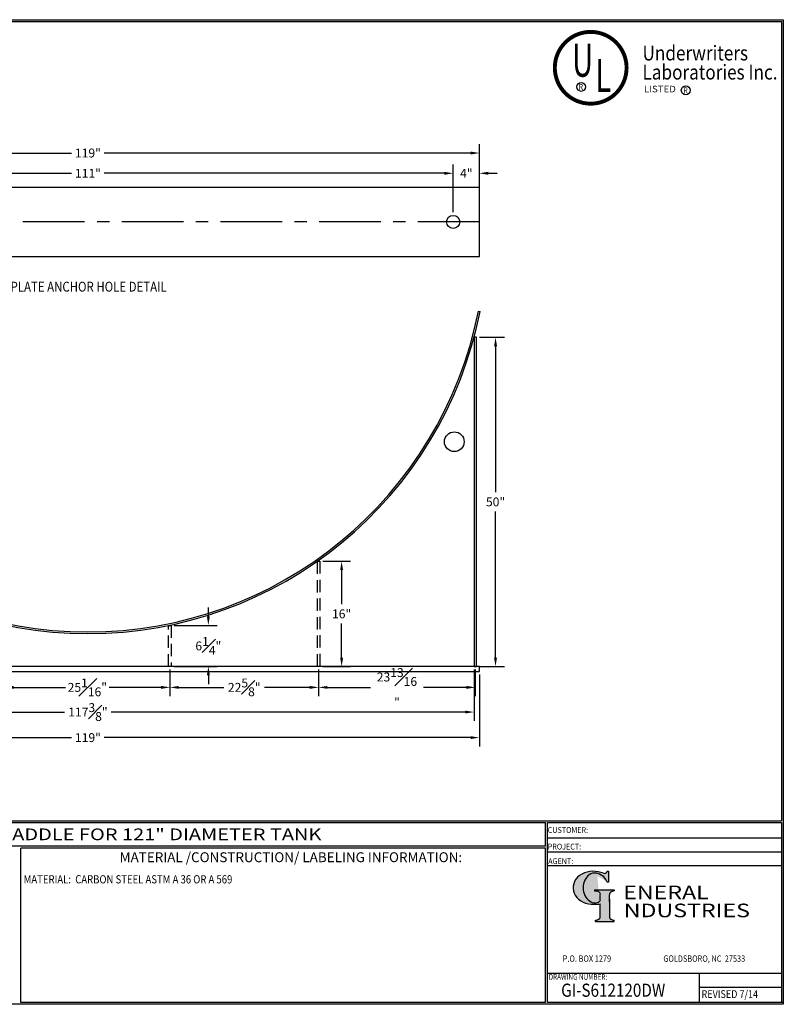
# Model space of a CAD drawing. Units: inches. Extents: x -1060 to 1940, y 0 to 599.
# Drawn here: x 1476 to 1940, y 0 to 599 of the extents above; entities that cross this region are included whole.
import ezdxf
from ezdxf.enums import TextEntityAlignment as Align

# ---------------------------------------------------------------- set-up
doc = ezdxf.new("R2010")
doc.units = ezdxf.units.IN
doc.header["$LTSCALE"] = 30
doc.header["$MEASUREMENT"] = 0
doc.header["$PDMODE"] = 34
doc.linetypes.add('CENTER', pattern=[2, 1.25, -0.25, 0.25, -0.25])
doc.linetypes.add('HIDDEN', pattern=[0.375, 0.25, -0.125])
for name, color, linetype in [('CENTERLINE', 6, 'CENTER'), ('DIMENSION', 1, 'Continuous'), ('HIDDEN', 3, 'HIDDEN'), ('Title Block', 9, 'Continuous')]:
    doc.layers.add(name, color=color, linetype=linetype)
doc.styles.add('BOLD2', font='arial.ttf', dxfattribs={"width": 1.25})
doc.styles.add('SMOOTH', font='ROMANS', dxfattribs={"width": 0.85})
doc.dimstyles.new('20000 121 6 SADDLE', dxfattribs={"dimscale": 30, "dimtxt": 0.18, "dimasz": 0.18, "dimexe": 0.18, "dimexo": 0.0625, "dimgap": 0.09, "dimtad": 0, "dimtih": 1, "dimtoh": 1, "dimdec": 4, "dimlfac": 0.25, "dimzin": 0, "dimdsep": 46, "dimlunit": 5, "dimtxsty": 'SMOOTH', "dimcen": 0.09, "dimclrd": 1, "dimclre": 1, "dimclrt": 2, "dimadec": 0, "dimazin": 0, "dimtfac": 1, "dimtdec": 4, "dimtofl": 0, "dimtmove": 0, "dimatfit": 3, "dimfxl": 0.18, "dimfrac": 1, "dimtolj": 1, "dimtzin": 0, "dimarcsym": 0})

# ---------------------------------------------------------------- blocks, each defined once
blk = doc.blocks.new('General Industries Logo.')
at = {"lineweight": 30}
h = blk.add_hatch(color=1, dxfattribs=at)
edge = h.paths.add_edge_path()
edge.add_ellipse((826.07, 70.79), major_axis=(0, 9.07), ratio=0.801796, start_angle=13.20154, end_angle=197.40078, ccw=False)
edge.add_ellipse((825.82, 76.36), major_axis=(4.32, 0), ratio=0.8, start_angle=63.94809, end_angle=109.09235, ccw=False)
edge.add_ellipse((824.28, 72.46), major_axis=(-9.4, 0), ratio=0.8, start_angle=-166.68099, end_angle=-111.4298, ccw=False)
edge.add_line((833.43, 74.2), (834.32, 74.2))
edge.add_line((834.32, 74.2), (834.32, 80.86))
edge.add_line((834.32, 80.86), (833.34, 80.86))
edge.add_ellipse((831.64, 81.16), major_axis=(-1.57, 0.8), ratio=0.846871, start_angle=99.97824, end_angle=199.94379, ccw=False)
edge.add_line((831.24, 79.71), (828.11, 80.49))
edge.add_ellipse((824.83, 70.83), major_axis=(12.15, 0.02), ratio=0.825429, start_angle=74.23638, end_angle=273.25261)
edge.add_ellipse((825.37, 79.89), major_axis=(23.84, 0), ratio=0.8, start_angle=-89.59743, end_angle=-80.60156)
edge.add_line((829.26, 61.07), (829.26, 53.52))
edge.add_ellipse((826.35, 53.41), major_axis=(-2.91, 0), ratio=0.8, start_angle=91.40946, end_angle=182.74635, ccw=False)
edge.add_line((826.42, 51.08), (826.42, 50.38))
edge.add_line((826.42, 50.38), (837.6, 50.38))
edge.add_line((837.6, 50.38), (837.6, 51.08))
edge.add_ellipse((837.67, 53.41), major_axis=(-2.91, 0), ratio=0.8, start_angle=-2.74635, end_angle=88.59054, ccw=False)
edge.add_line((834.76, 53.52), (834.76, 63.91))
edge.add_line((834.76, 63.91), (834.76, 66.45))
edge.add_ellipse((837.67, 66.56), major_axis=(-2.91, 0), ratio=0.8, start_angle=-88.59054, end_angle=2.74635, ccw=False)
edge.add_line((837.6, 68.89), (837.6, 69.59))
edge.add_line((837.6, 69.59), (825.8, 69.59))
edge.add_line((825.8, 69.59), (825.8, 68.74))
edge.add_ellipse((826.62, 66.66), major_axis=(2.73, 0), ratio=0.8, start_angle=13.85685, end_angle=107.3503, ccw=False)
edge.add_line((829.26, 67.18), (829.26, 63.56))
edge.add_ellipse((826.45, 63.9), major_axis=(2.85, 0), ratio=0.8, start_angle=-50.86566, end_angle=-8.54808, ccw=False)
at = {"color": 9}
for p, q in [((797.05, 110.44), (939.31, 110.44)), ((797.05, 1.19), (797.05, 110.44)), ((797.05, 110.44), (939.13, 110.44)), ((939.31, 110.44), (939.31, 1.19)), ((797.05, 101.16), (939.31, 101.16)), ((797.05, 92.63), (939.31, 92.63)), ((797.05, 84.31), (939.31, 84.31)), ((797.05, 19.01), (939.31, 19.01)), ((889.34, 19.01), (889.34, 1.19)), ((889.34, 10.49), (939.31, 10.49)), ((939.31, 1.19), (797.05, 1.19))]:
    blk.add_line(p, q, dxfattribs=at)
at = {"color": 1}
for p, q in [((831.24, 79.71), (827.88, 80.55)), ((833.34, 80.86), (834.32, 80.86)), ((834.32, 80.86), (834.32, 74.2)), ((834.32, 74.2), (833.43, 74.2)), ((825.8, 69.59), (825.8, 68.74)), ((825.8, 69.59), (837.6, 69.59)), ((829.26, 63.56), (829.26, 67.18)), ((834.76, 62.36), (834.76, 66.45)), ((837.6, 69.59), (837.6, 68.89)), ((829.26, 53.52), (829.26, 61.07)), ((834.76, 63.91), (834.76, 53.52)), ((826.42, 50.38), (826.42, 51.08)), ((826.42, 50.38), (837.6, 50.38)), ((837.6, 50.38), (837.6, 51.08))]:
    blk.add_line(p, q, dxfattribs=at)
for centre, major_axis, ratio, start_param, end_param in [((824.83, 70.83), (12.15, 0.02), 0.825429, 1.295669, 4.769158), ((826.07, 70.79), (0, 9.07), 0.801796, 0.23041, 3.445294), ((825.82, 76.36), (4.32, 0), 0.8, 1.116105, 1.904021), ((824.28, 72.46), (-9.4, 0), 0.8, -2.909132, -1.944817), ((831.64, 81.16), (-1.57, 0.8), 0.846871, 1.74495, 3.489677), ((826.62, 66.66), (2.73, 0), 0.8, 0.241848, 1.873616), ((837.67, 66.56), (-2.91, 0), 0.8, -1.546197, 0.047933), ((825.37, 79.89), (23.84, 0), 0.8, -1.56377, -1.406763), ((826.45, 63.9), (2.85, 0), 0.8, -0.887773, -0.149192), ((826.35, 53.41), (-2.91, 0), 0.8, 1.595396, 3.189525), ((837.67, 53.41), (-2.91, 0), 0.8, -0.047933, 1.546197)]:
    blk.add_ellipse(centre, major_axis=major_axis, ratio=ratio, start_param=start_param, end_param=end_param, dxfattribs=at)
at = {"color": 1, "style": 'SMOOTH'}
for s, height, width, p in [('CUSTOMER:', 3.562, 0.9, (797.28, 104.18)), ('PROJECT:', 3.562, 0.9, (797.28, 94.08)), ('AGENT:', 3.562, 0.9, (797.57, 85.23)), ('DRAWING NUMBER:', 3.5625, 0.8, (797.85, 14.89))]:
    blk.add_text(s, height=height, dxfattribs=dict(at, width=width)).set_placement(p)
at = {"color": 1, "lineweight": 30, "style": 'BOLD2', "width": 1.25}
for s, p in [('ENERAL', (869.18, 61.3)), ('NDUSTRIES', (881.86, 50.34))]:
    blk.add_text(s, height=8.269, dxfattribs=at).set_placement(p, align=Align.BOTTOM_CENTER)
at = {"color": 1, "lineweight": 20, "style": 'SMOOTH', "width": 0.85}
for s, p in [('P.O. BOX 1279', (806.41, 25.85)), ('GOLDSBORO, NC  27533', (867.58, 25.85))]:
    blk.add_text(s, height=3.8588, dxfattribs=at).set_placement(p)
blk = doc.blocks.new('*D15')
at = {"layer": 'Defpoints', "color": 0, "transparency": 16777216}
for p in [(1279.79, 517.45), (1279.79, 496.58), (1755.79, 496.58)]:
    blk.add_point(p, dxfattribs=at)
at = {"layer": 'DIMENSION', "color": 1, "lineweight": -2, "transparency": 16777216}
for p, q in [((1279.79, 498.45), (1279.79, 522.85)), ((1755.79, 498.45), (1755.79, 522.85)), ((1285.19, 517.45), (1507.88, 517.45)), ((1750.39, 517.45), (1527.7, 517.45))]:
    blk.add_line(p, q, dxfattribs=at)
at = {"layer": 'DIMENSION', "color": 1, "transparency": 16777216}
for points in [[(1285.19, 518.35), (1285.19, 516.55), (1279.79, 517.45)], [(1750.39, 518.35), (1750.39, 516.55), (1755.79, 517.45)]]:
    blk.add_solid(points, dxfattribs=at)
at = {"layer": 'DIMENSION', "color": 2, "transparency": 16777216, "insert": (1517.79, 517.45), "char_height": 5.4, "attachment_point": 5, "style": 'SMOOTH'}
blk.add_mtext('\\A1;119"', dxfattribs=at)
blk = doc.blocks.new('*D17')
at = {"layer": 'Defpoints', "color": 0, "transparency": 16777216}
for p in [(1739.79, 505.14), (1295.79, 479.58), (1739.79, 479.58)]:
    blk.add_point(p, dxfattribs=at)
at = {"layer": 'DIMENSION', "color": 1, "lineweight": -2, "transparency": 16777216}
for p, q in [((1295.79, 481.45), (1295.79, 510.54)), ((1739.79, 481.45), (1739.79, 510.54)), ((1301.19, 505.14), (1507.88, 505.14)), ((1734.39, 505.14), (1527.7, 505.14))]:
    blk.add_line(p, q, dxfattribs=at)
at = {"layer": 'DIMENSION', "color": 1, "transparency": 16777216}
for points in [[(1301.19, 506.04), (1301.19, 504.24), (1295.79, 505.14)], [(1734.39, 506.04), (1734.39, 504.24), (1739.79, 505.14)]]:
    blk.add_solid(points, dxfattribs=at)
at = {"layer": 'DIMENSION', "color": 2, "transparency": 16777216, "insert": (1517.79, 505.14), "char_height": 5.4, "attachment_point": 5, "style": 'SMOOTH'}
blk.add_mtext('\\A1;111"', dxfattribs=at)
blk = doc.blocks.new('*D18')
at = {"layer": 'Defpoints', "color": 0, "transparency": 16777216}
for p in [(1755.79, 505.14), (1739.79, 479.58), (1755.79, 479.58)]:
    blk.add_point(p, dxfattribs=at)
at = {"layer": 'DIMENSION', "color": 1, "lineweight": -2, "transparency": 16777216}
for p, q in [((1739.79, 481.45), (1739.79, 510.54)), ((1755.79, 481.45), (1755.79, 510.54)), ((1734.39, 505.14), (1728.99, 505.14)), ((1761.19, 505.14), (1766.59, 505.14))]:
    blk.add_line(p, q, dxfattribs=at)
at = {"layer": 'DIMENSION', "color": 1, "transparency": 16777216}
for points in [[(1734.39, 506.04), (1734.39, 504.24), (1739.79, 505.14)], [(1761.19, 506.04), (1761.19, 504.24), (1755.79, 505.14)]]:
    blk.add_solid(points, dxfattribs=at)
at = {"layer": 'DIMENSION', "color": 2, "transparency": 16777216, "insert": (1747.79, 505.14), "char_height": 5.4, "attachment_point": 5, "style": 'SMOOTH'}
blk.add_mtext('\\A1;4"', dxfattribs=at)
blk = doc.blocks.new('*D28')
at = {"layer": 'Defpoints', "color": 0, "transparency": 16777216}
for p in [(1568.33, 230.34), (1568.33, 205.34), (1590.97, 205.34)]:
    blk.add_point(p, dxfattribs=at)
at = {"layer": 'DIMENSION', "color": 1, "lineweight": -2, "transparency": 16777216}
for p, q in [((1590.97, 235.74), (1590.97, 241.14)), ((1570.2, 230.34), (1596.37, 230.34)), ((1570.2, 205.34), (1596.37, 205.34)), ((1590.97, 199.94), (1590.97, 194.54))]:
    blk.add_line(p, q, dxfattribs=at)
at = {"layer": 'DIMENSION', "color": 1, "transparency": 16777216}
for points in [[(1590.07, 235.74), (1591.87, 235.74), (1590.97, 230.34)], [(1590.07, 199.94), (1591.87, 199.94), (1590.97, 205.34)]]:
    blk.add_solid(points, dxfattribs=at)
at = {"layer": 'DIMENSION', "color": 2, "transparency": 16777216, "insert": (1590.97, 217.84), "char_height": 5.4, "attachment_point": 5, "style": 'SMOOTH'}
blk.add_mtext('\\A1;6{\\H1.000000x;\\S1#4;}"', dxfattribs=at)
blk = doc.blocks.new('*D29')
at = {"layer": 'Defpoints', "color": 0, "transparency": 16777216}
for p in [(1658.75, 269.34), (1658.75, 205.34), (1671.99, 205.34)]:
    blk.add_point(p, dxfattribs=at)
at = {"layer": 'DIMENSION', "color": 1, "lineweight": -2, "transparency": 16777216}
for p, q in [((1660.62, 269.34), (1677.39, 269.34)), ((1671.99, 263.94), (1671.99, 243.25)), ((1671.99, 210.74), (1671.99, 231.42)), ((1660.62, 205.34), (1677.39, 205.34))]:
    blk.add_line(p, q, dxfattribs=at)
at = {"layer": 'DIMENSION', "color": 1, "transparency": 16777216}
for points in [[(1671.09, 263.94), (1672.89, 263.94), (1671.99, 269.34)], [(1671.09, 210.74), (1672.89, 210.74), (1671.99, 205.34)]]:
    blk.add_solid(points, dxfattribs=at)
at = {"layer": 'DIMENSION', "color": 2, "transparency": 16777216, "insert": (1671.99, 237.34), "char_height": 5.4, "attachment_point": 5, "style": 'SMOOTH'}
blk.add_mtext('\\A1;16"', dxfattribs=at)
blk = doc.blocks.new('*D30')
at = {"layer": 'Defpoints', "color": 0, "transparency": 16777216}
for p in [(1754.01, 405.44), (1765.57, 405.44), (1754.01, 205.34)]:
    blk.add_point(p, dxfattribs=at)
at = {"layer": 'DIMENSION', "color": 1, "lineweight": -2, "transparency": 16777216}
for p, q in [((1755.88, 405.44), (1770.97, 405.44)), ((1765.57, 400.04), (1765.57, 311.3)), ((1765.57, 210.74), (1765.57, 299.48)), ((1755.88, 205.34), (1770.97, 205.34))]:
    blk.add_line(p, q, dxfattribs=at)
at = {"layer": 'DIMENSION', "color": 1, "transparency": 16777216}
for points in [[(1764.67, 400.04), (1766.47, 400.04), (1765.57, 405.44)], [(1764.67, 210.74), (1766.47, 210.74), (1765.57, 205.34)]]:
    blk.add_solid(points, dxfattribs=at)
at = {"layer": 'DIMENSION', "color": 2, "transparency": 16777216, "insert": (1765.57, 305.39), "char_height": 5.4, "attachment_point": 5, "style": 'SMOOTH'}
blk.add_mtext('\\A1;50"', dxfattribs=at)
blk = doc.blocks.new('*D31')
at = {"layer": 'Defpoints', "color": 0, "transparency": 16777216}
for p in [(1658, 205.34), (1753.26, 205.34), (1658, 192.64)]:
    blk.add_point(p, dxfattribs=at)
at = {"layer": 'DIMENSION', "color": 1, "lineweight": -2, "transparency": 16777216}
for p, q in [((1658, 203.46), (1658, 187.24)), ((1753.26, 203.46), (1753.26, 187.24)), ((1663.4, 192.64), (1689.57, 192.64)), ((1747.86, 192.64), (1721.69, 192.64))]:
    blk.add_line(p, q, dxfattribs=at)
at = {"layer": 'DIMENSION', "color": 1, "transparency": 16777216}
for points in [[(1663.4, 193.54), (1663.4, 191.74), (1658, 192.64)], [(1747.86, 193.54), (1747.86, 191.74), (1753.26, 192.64)]]:
    blk.add_solid(points, dxfattribs=at)
at = {"layer": 'DIMENSION', "color": 2, "transparency": 16777216, "insert": (1705.63, 192.64), "char_height": 5.4, "attachment_point": 5, "style": 'SMOOTH'}
blk.add_mtext('\\A1;23{\\H1.000000x;\\S13#16;}"', dxfattribs=at)
blk = doc.blocks.new('*D32')
at = {"layer": 'Defpoints', "color": 0, "transparency": 16777216}
for p in [(1567.58, 205.34), (1658, 205.34), (1567.58, 192.64)]:
    blk.add_point(p, dxfattribs=at)
at = {"layer": 'DIMENSION', "color": 1, "lineweight": -2, "transparency": 16777216}
for p, q in [((1567.58, 203.46), (1567.58, 187.24)), ((1658, 203.46), (1658, 187.24)), ((1572.98, 192.64), (1600.44, 192.64)), ((1652.6, 192.64), (1625.13, 192.64))]:
    blk.add_line(p, q, dxfattribs=at)
at = {"layer": 'DIMENSION', "color": 1, "transparency": 16777216}
for points in [[(1572.98, 193.54), (1572.98, 191.74), (1567.58, 192.64)], [(1652.6, 193.54), (1652.6, 191.74), (1658, 192.64)]]:
    blk.add_solid(points, dxfattribs=at)
at = {"layer": 'DIMENSION', "color": 2, "transparency": 16777216, "insert": (1612.79, 192.64), "char_height": 5.4, "attachment_point": 5, "style": 'SMOOTH'}
blk.add_mtext('\\A1;22{\\H1.000000x;\\S5#8;}"', dxfattribs=at)
blk = doc.blocks.new('*D33')
at = {"layer": 'Defpoints', "color": 0, "transparency": 16777216}
for p in [(1467.25, 205.34), (1567.58, 205.34), (1467.25, 192.64)]:
    blk.add_point(p, dxfattribs=at)
at = {"layer": 'DIMENSION', "color": 1, "lineweight": -2, "transparency": 16777216}
for p, q in [((1467.25, 203.46), (1467.25, 187.24)), ((1567.58, 203.46), (1567.58, 187.24)), ((1472.65, 192.64), (1504.2, 192.64)), ((1562.18, 192.64), (1530.63, 192.64))]:
    blk.add_line(p, q, dxfattribs=at)
at = {"layer": 'DIMENSION', "color": 1, "transparency": 16777216}
for points in [[(1472.65, 193.54), (1472.65, 191.74), (1467.25, 192.64)], [(1562.18, 193.54), (1562.18, 191.74), (1567.58, 192.64)]]:
    blk.add_solid(points, dxfattribs=at)
at = {"layer": 'DIMENSION', "color": 2, "transparency": 16777216, "insert": (1517.41, 192.64), "char_height": 5.4, "attachment_point": 5, "style": 'SMOOTH'}
blk.add_mtext('\\A1;25{\\H1.000000x;\\S1#16;}"', dxfattribs=at)
blk = doc.blocks.new('*D36')
at = {"layer": 'Defpoints', "color": 0, "transparency": 16777216}
for p in [(1283.07, 205.34), (1752.51, 205.34), (1283.07, 177.65)]:
    blk.add_point(p, dxfattribs=at)
at = {"layer": 'DIMENSION', "color": 1, "lineweight": -2, "transparency": 16777216}
for p, q in [((1283.07, 203.46), (1283.07, 172.25)), ((1752.51, 203.46), (1752.51, 172.25)), ((1288.47, 177.65), (1503.59, 177.65)), ((1747.11, 177.65), (1531.99, 177.65))]:
    blk.add_line(p, q, dxfattribs=at)
at = {"layer": 'DIMENSION', "color": 1, "transparency": 16777216}
for points in [[(1288.47, 178.55), (1288.47, 176.75), (1283.07, 177.65)], [(1747.11, 178.55), (1747.11, 176.75), (1752.51, 177.65)]]:
    blk.add_solid(points, dxfattribs=at)
at = {"layer": 'DIMENSION', "color": 2, "transparency": 16777216, "insert": (1517.79, 177.65), "char_height": 5.4, "attachment_point": 5, "style": 'SMOOTH'}
blk.add_mtext('\\A1;117{\\H1.000000x;\\S3#8;}"', dxfattribs=at)
blk = doc.blocks.new('*D37')
at = {"layer": 'Defpoints', "color": 0, "transparency": 16777216}
for p in [(1279.79, 203.84), (1755.79, 202.34), (1279.79, 162.11)]:
    blk.add_point(p, dxfattribs=at)
at = {"layer": 'DIMENSION', "color": 1, "lineweight": -2, "transparency": 16777216}
for p, q in [((1279.79, 201.96), (1279.79, 156.71)), ((1755.79, 200.46), (1755.79, 156.71)), ((1285.19, 162.11), (1507.88, 162.11)), ((1750.39, 162.11), (1527.7, 162.11))]:
    blk.add_line(p, q, dxfattribs=at)
at = {"layer": 'DIMENSION', "color": 1, "transparency": 16777216}
for points in [[(1285.19, 163.01), (1285.19, 161.21), (1279.79, 162.11)], [(1750.39, 163.01), (1750.39, 161.21), (1755.79, 162.11)]]:
    blk.add_solid(points, dxfattribs=at)
at = {"layer": 'DIMENSION', "color": 2, "transparency": 16777216, "insert": (1517.79, 162.11), "char_height": 5.4, "attachment_point": 5, "style": 'SMOOTH'}
blk.add_mtext('\\A1;119"', dxfattribs=at)
blk = doc.blocks.new('Standard Name Block')
at = {"color": 2, "style": 'SMOOTH', "width": 0.85}
blk.add_attdef('GI', text='', height=8, dxfattribs=at).set_placement((837.09, 8.57), align=Align.MIDDLE_CENTER)
blk.add_attdef('REVISEDDATE', (890.77, 3.83), '', height=4.75, dxfattribs=at)

msp = doc.modelspace()

# ---------------------------------------------------------------- linework, layer by layer
msp.add_line((1755.17271, 421.29392), (1756.14074, 421.03454))
for points in [[(1279.78902, 454.57804), (1755.78902, 454.57804), (1755.78902, 496.57804), (1279.78902, 496.57804)], [(1752.50899, 205.33627), (1754.00899, 205.33627), (1754.00899, 405.44324), (1752.50899, 405.44324)], [(1279.78902, 202.33627), (1755.78902, 202.33627), (1755.78902, 205.33627), (1279.78902, 205.33627)]]:
    msp.add_lwpolyline(points, close=True)
for centre, radius in [((1739.78902, 475.57804), 4), ((1740.50899, 341.97265), 6)]:
    msp.add_circle(centre, radius)
for radius, start, end in [(243, 191.22470714, 348.77529286), (242, 191.209084, 348.790916)]:
    msp.add_arc((1517.78902, 468.33627), radius, start, end)
at = {"layer": 'CENTERLINE'}
msp.add_line((1755.78902, 475.57804), (1279.78902, 475.57804), dxfattribs=at)
at = {"layer": 'HIDDEN'}
for points in [[(1658.7451, 205.33627), (1657.2451, 205.33627), (1657.2451, 269.33627), (1658.7451, 269.33627)], [(1568.32982, 205.33627), (1566.82982, 205.33627), (1566.82982, 230.33627), (1568.32982, 230.33627)]]:
    msp.add_lwpolyline(points, close=True, dxfattribs=at)
at = {"layer": 'Title Block', "color": 9}
for p, q in [((1000, 598.50032), (1940.5, 598.50032)), ((1940.5, 598.50032), (1940.5, 0)), ((1001.1875, 597.31282), (1939.3125, 597.31282)), ((1939.3125, 597.31282), (1939.3125, 111.62532)), ((1001.1875, 111.62532), (1939.3125, 111.62532)), ((1217.63183, 110.43782), (1795.86172, 110.43782)), ((1795.86172, 96.1875), (1795.86172, 110.43782)), ((1795.86172, 96.1875), (1217.63183, 96.1875)), ((1795.86172, 95), (1476.88489, 94.81209)), ((1476.88489, 1.1875), (1476.88489, 94.81209)), ((1795.86172, 1.1875), (1795.86172, 95)), ((1940.5, 0), (1000, 0)), ((1795.86172, 1.1875), (1476.88489, 1.1875)), ((1940.5, 1.1875), (1797.04922, 1.1875))]:
    msp.add_line(p, q, dxfattribs=at)
at = {"layer": 'Title Block', "const_width": 2.37319}
msp.add_lwpolyline([(1823.40833, 591.08371, -1), (1823.40833, 547.45227, -1), (1823.40833, 591.08371, -1)], format="xyb", dxfattribs=at)
at = {"layer": 'Title Block'}
for centre in [(1817.61251, 557.66494), (1881.21579, 555.60334)]:
    msp.add_circle(centre, 2.7127, dxfattribs=at)

# ---------------------------------------------------------------- block references
at = {"layer": 'DIMENSION'}
msp.add_blockref('Standard Name Block', (1000, 0), dxfattribs=at).add_auto_attribs({'GI': 'GI-S612120DW', 'REVISEDDATE': 'REVISED 7/14'})
at = {"layer": 'Title Block'}
msp.add_blockref('General Industries Logo.', (1000, 0), dxfattribs=at)

# ---------------------------------------------------------------- texts
for s, height, style, width, p in [('U', 20, 'BOLD2', 0.65, (1812.09423, 563.85205)), ('Underwriters', 9, 'BOLD2', 0.85, (1854.90018, 573.72148)), ('L', 20, 'BOLD2', 0.65, (1826.26054, 554.53862)), ('Laboratories Inc.', 9, 'BOLD2', 0.85, (1854.90018, 562.12992)), ('R', 3.61675, 'SMOOTH', 0.85, (1816.10545, 555.85656)), ('R', 3.61675, 'SMOOTH', 0.85, (1879.70873, 553.79496))]:
    msp.add_text(s, height=height, dxfattribs=dict(at, style=style, width=width)).set_placement(p)
at = {"layer": 'Title Block', "style": 'BOLD2', "width": 0.990288}
msp.add_text('LISTED', height=4, dxfattribs=at).set_placement((1855.79304, 554.3352), (1875.16648, 554.3352), align=Align.FIT)
at = {"layer": 'Title Block', "color": 1, "style": 'SMOOTH', "width": 0.85}
for s, height, p in [('BASE PLATE ANCHOR HOLE DETAIL ', 6, (1452.1451, 433.20688)), ('MATERIAL:  CARBON STEEL ASTM A 36 OR A 569', 5, (1478.67945, 73.47964))]:
    msp.add_text(s, height=height, dxfattribs=at).set_placement(p)
at = {"layer": 'Title Block', "color": 2, "lineweight": 40, "style": 'BOLD2', "width": 1.25}
msp.add_text('20,000 GAL 6" TALL SADDLE FOR 121" DIAMETER TANK', height=7.125, dxfattribs=at).set_placement((1506.74677, 103.31266), align=Align.MIDDLE_CENTER)
at = {"layer": 'Title Block', "color": 1, "insert": (1641.14974, 89.40011), "char_height": 6, "width": 249.4277778, "attachment_point": 5, "style": 'SMOOTH'}
msp.add_mtext('\\pt79.8,171;MATERIAL /CONSTRUCTION/ LABELING INFORMATION:', dxfattribs=at)

# ---------------------------------------------------------------- dimensions: what is measured, and where the dimension line sits
at = {"layer": 'DIMENSION'}
for base, p1, p2, override, picture, middle in [((1279.78902, 517.4451), (1755.78902, 496.57804), (1279.78902, 496.57804), {"dimpost": '"'}, '*D15', (1517.78902, 517.4451)), ((1739.78902, 505.14095), (1295.78902, 479.57804), (1739.78902, 479.57804), {"dimpost": '"', "dimtmove": 1}, '*D17', (1517.78902, 505.14095)), ((1755.78902, 505.14095), (1739.78902, 479.57804), (1755.78902, 479.57804), {"dimpost": '"', "dimtmove": 1}, '*D18', (1747.78902, 505.14095)), ((1279.78902, 162.11335), (1755.78902, 202.33627), (1279.78902, 203.83627), {"dimpost": '"'}, '*D37', (1517.78902, 162.11335)), ((1283.06904, 177.65491), (1752.50899, 205.33627), (1283.06904, 205.33627), {"dimpost": '"'}, '*D36', (1517.78902, 177.65491)), ((1467.24822, 192.63968), (1567.57982, 205.33627), (1467.24822, 205.33627), {"dimpost": '"', "dimtmove": 1}, '*D33', (1517.41402, 192.63968)), ((1567.57982, 192.63968), (1657.9951, 205.33627), (1567.57982, 205.33627), {"dimpost": '"', "dimtmove": 1}, '*D32', (1612.78746, 192.63968)), ((1657.9951, 192.63968), (1753.25899, 205.33627), (1657.9951, 205.33627), {"dimpost": '"'}, '*D31', (1705.62705, 192.63968))]:
    dim = msp.add_linear_dim(base=base, p1=p1, p2=p2, dimstyle='20000 121 6 SADDLE', override=override, dxfattribs=at)
    dim.commit()
    dim.dimension.update_dxf_attribs({"geometry": picture, "text_midpoint": middle})
for base, p1, p2, picture, middle in [((1765.57455, 405.44324), (1754.00899, 205.33627), (1754.00899, 405.44324), '*D30', (1765.57455, 305.38976)), ((1671.99056, 205.33627), (1658.7451, 269.33627), (1658.7451, 205.33627), '*D29', (1671.99056, 237.33627))]:
    dim = msp.add_linear_dim(base=base, p1=p1, p2=p2, angle=90, dimstyle='20000 121 6 SADDLE', override={"dimpost": '"'}, dxfattribs=at)
    dim.commit()
    dim.dimension.update_dxf_attribs({"geometry": picture, "text_midpoint": middle})
dim = msp.add_linear_dim(base=(1590.97172, 205.33627), p1=(1568.32982, 230.33627), p2=(1568.32982, 205.33627), angle=90, dimstyle='20000 121 6 SADDLE', override={"dimpost": '"'}, dxfattribs=at)
dim.commit()
dim.dimension.update_dxf_attribs({"geometry": '*D28', "text_midpoint": (1590.97172, 217.83627), "dimtype": 160})

doc.saveas('drawing.dxf')
